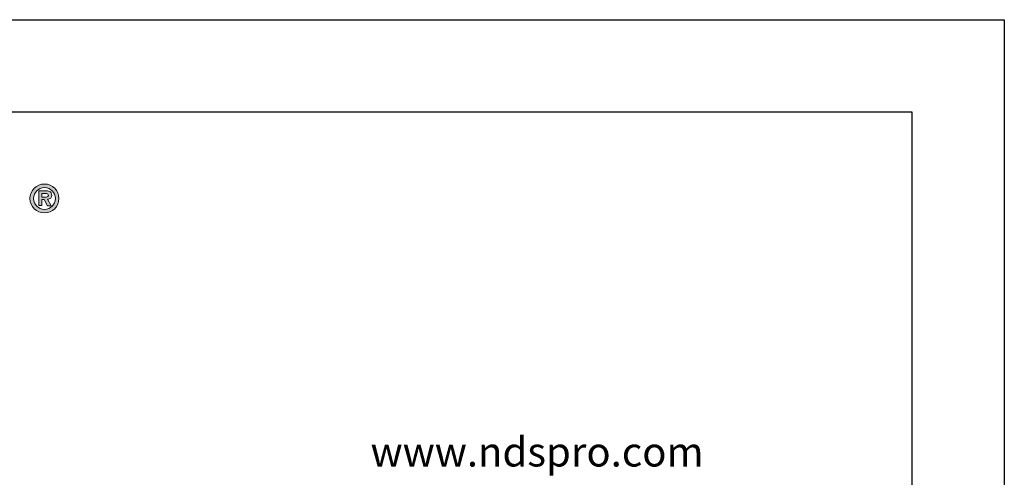
# Model space of a CAD drawing. Extents: x 0 to 216, y 0 to 280.
# Drawn here: x 109 to 216, y 230 to 280 of the extents above; entities that cross this region are included whole.
import ezdxf

# ---------------------------------------------------------------- set-up
doc = ezdxf.new("R2010")
doc.units = 0
doc.header["$LTSCALE"] = 10
doc.header["$MEASUREMENT"] = 0
doc.layers.get('0').update_dxf_attribs({"linetype": 'CONTINUOUS'})
doc.layers.get('DEFPOINTS').update_dxf_attribs({"linetype": 'CONTINUOUS'})
doc.layers.add('588-LOGO$0$CADdetails-2-FINELIGHT', color=2, linetype='CONTINUOUS')
doc.layers.add('588-LOGO$0$FRAME', color=7, linetype='CONTINUOUS')
doc.layers.add('CADdetails-9-EXTRAFINE', color=9, linetype='CONTINUOUS', lineweight=0)
doc.styles.add('588-LOGO$0$CADdetails-SUBHEADING', font='ARIALN.TTF', dxfattribs={"height": 3.18})

# ---------------------------------------------------------------- blocks, each defined once
blk = doc.blocks.new('A$C7BE60ED8')
at = {"layer": 'DEFPOINTS'}
blk.add_lwpolyline([(-206, 270), (-10, 270), (-10, 10), (-206, 10)], close=True, dxfattribs=at)

msp = doc.modelspace()

# ---------------------------------------------------------------- hatches: boundary and pattern name
at = {"layer": 'CADdetails-9-EXTRAFINE'}
h = msp.add_hatch(color=256, dxfattribs=at)
h.paths.add_polyline_path([(110.468, 260.611, 1), (113.605, 260.611, 1)])
h.paths.add_polyline_path([(113.222, 260.611, -1), (110.851, 260.611, -1)], flags=16)
h.paths.add_polyline_path([(112.358, 261.435, -0.235565), (112.756, 261.236, -0.31893), (112.718, 260.659, -0.20442), (112.375, 260.52), (112.776, 259.827), (112.38, 259.827), (112.021, 260.513), (111.758, 260.513), (111.758, 259.833), (111.417, 259.833), (111.417, 261.435)], flags=0)
h.paths.add_polyline_path([(111.759, 261.143), (112.27, 261.143, -1), (112.27, 260.752), (111.759, 260.752)], flags=0)

# ---------------------------------------------------------------- linework, layer by layer
at = {"layer": '588-LOGO$0$FRAME'}
for p, q in [((0, 280), (216, 280)), ((216, 280), (216, 0))]:
    msp.add_line(p, q, dxfattribs=at)
at = {"layer": 'CADdetails-9-EXTRAFINE'}
for points in [[(111.417, 259.833), (111.417, 261.435), (112.358, 261.435, -0.235565), (112.756, 261.236, -0.31893), (112.718, 260.659, -0.20442), (112.375, 260.52)], [(111.759, 260.752), (111.759, 261.143), (112.27, 261.143, -1), (112.27, 260.752), (111.759, 260.752)]]:
    msp.add_lwpolyline(points, format="xyb", dxfattribs=at)
msp.add_lwpolyline([(112.375, 260.52), (112.776, 259.827), (112.38, 259.827), (112.021, 260.513), (111.758, 260.513), (111.758, 259.833), (111.417, 259.833)], dxfattribs=at)
for radius in [1.569, 1.185]:
    msp.add_circle((112.036, 260.611), radius, dxfattribs=at)

# ---------------------------------------------------------------- block references
msp.add_blockref('A$C7BE60ED8', (216, 0))

# ---------------------------------------------------------------- texts
at = {"layer": '588-LOGO$0$CADdetails-2-FINELIGHT', "style": '588-LOGO$0$CADdetails-SUBHEADING'}
msp.add_text('www.ndspro.com', height=3.18, dxfattribs=at).set_placement((147.353, 231.547))

doc.saveas('drawing.dxf')
